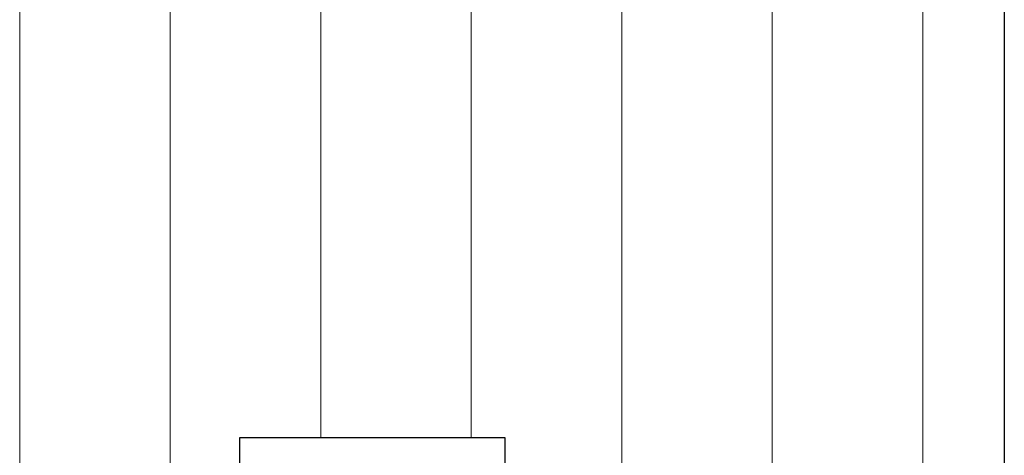
# Model space of a CAD drawing. Units: millimetres. Extents: x 18572 to 18869, y 3271 to 3488.
# Drawn here: x 18711 to 18727, y 3347 to 3354 of the extents above; entities that cross this region are included whole.
import ezdxf

# ---------------------------------------------------------------- set-up
doc = ezdxf.new("R2010")
doc.units = ezdxf.units.MM
doc.layers.get('0').update_dxf_attribs({"lineweight": 25})
doc.layers.add('Schrafur Holz', color=36, linetype='Continuous', lineweight=18)

msp = doc.modelspace()

# ---------------------------------------------------------------- linework, layer by layer
for p, q in [((18726.907, 3430.343), (18726.907, 3335.347)), ((18719.01, 3347.346), (18714.81, 3347.346)), ((18714.81, 3347.346), (18714.81, 3335.346)), ((18719.011, 3335.347), (18719.01, 3347.346))]:
    msp.add_line(p, q)
at = {"layer": 'Schrafur Holz'}
for p, q in [((18720.856, 3335.347), (18720.856, 3357.321)), ((18711.331, 3335.346), (18711.331, 3357.186)), ((18713.712, 3335.346), (18713.712, 3357.186)), ((18716.093, 3347.346), (18716.093, 3357.186)), ((18718.475, 3347.346), (18718.475, 3357.186)), ((18723.237, 3335.347), (18723.237, 3356.902)), ((18725.618, 3335.347), (18725.618, 3354.711))]:
    msp.add_line(p, q, dxfattribs=at)

doc.saveas('drawing.dxf')
